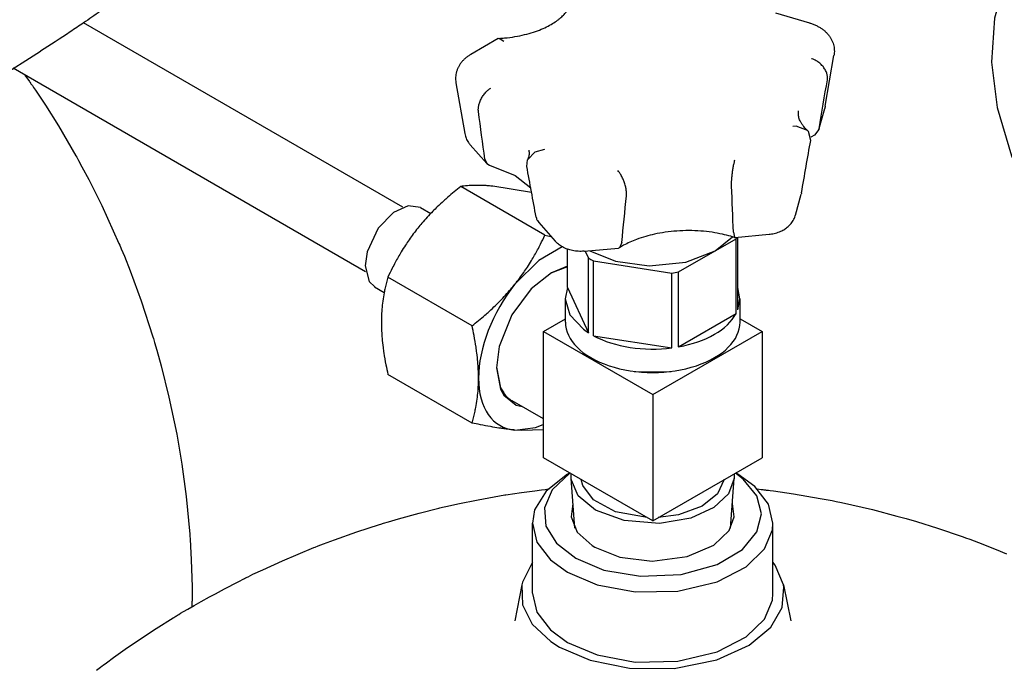
# Model space of a CAD drawing. Units: millimetres. Extents: x -4977 to 14016, y -622 to 3667.
# Drawn here: x -277 to -105, y 1622 to 1735 of the extents above; entities that cross this region are included whole.
import ezdxf

# ---------------------------------------------------------------- set-up
doc = ezdxf.new("R2010")
doc.units = ezdxf.units.MM
doc.linetypes.add('K5LT_BASIC', pattern=[0])
doc.layers.add('Системный слой (4)', color=7, linetype='Continuous')

# ---------------------------------------------------------------- blocks, each defined once
blk = doc.blocks.new('U388')
at = {"layer": 'Системный слой (4)', "linetype": 'K5LT_BASIC'}
for p, q in [((-104.77, 1742.82), (-106.78, 1735.75)), ((-106.78, 1735.75), (-107.3, 1728.05)), ((-107.3, 1728.05), (-106.33, 1720.16)), ((-106.33, 1720.16), (-103.8, 1711.72)), ((-103.8, 1711.72), (-99.64, 1703.05)), ((-99.64, 1703.05), (-93.8, 1694.29)), ((-93.8, 1694.29), (-86.64, 1686.04)), ((-86.64, 1686.04), (-77.58, 1677.84)), ((-77.58, 1677.84), (-67.06, 1670.4)), ((-67.06, 1670.4), (-56.64, 1664.68)), ((-44.38, 1659.73), (-32.83, 1656.71)), ((-32.83, 1656.71), (-22.13, 1655.37)), ((-12.06, 1655.55), (-8.96, 1655.93)), ((-22.13, 1655.37), (-12.06, 1655.55))]:
    blk.add_line(p, q, dxfattribs=at)
blk = doc.blocks.new('U582')
at = {"layer": 'Системный слой (4)', "linetype": 'K5LT_BASIC'}
for p, q in [((-276.08, 1725.83), (-275.61, 1725.18)), ((-275.61, 1725.18), (-275.38, 1724.85)), ((-275.38, 1724.85), (-275.27, 1724.68)), ((-275.27, 1724.68), (-275.21, 1724.6)), ((-275.21, 1724.6), (-275.19, 1724.56)), ((-275.19, 1724.56), (-275.15, 1724.51)), ((-275.15, 1724.51), (-275.13, 1724.47)), ((-275.13, 1724.47), (-275.09, 1724.41)), ((-275.09, 1724.41), (-275.03, 1724.32)), ((-275.03, 1724.32), (-274.93, 1724.18)), ((-274.93, 1724.18), (-274.79, 1723.98)), ((-274.79, 1723.98), (-274.72, 1723.87)), ((-274.72, 1723.87), (-274.57, 1723.65)), ((-274.57, 1723.65), (-274.27, 1723.21)), ((-274.27, 1723.21), (-273.68, 1722.33)), ((-273.68, 1722.33), (-272.51, 1720.56)), ((-272.51, 1720.56), (-270.25, 1716.96)), ((-270.25, 1716.96), (-267.2, 1711.75)), ((-267.2, 1711.75), (-267.04, 1711.48)), ((-267.04, 1711.48), (-266.74, 1710.92)), ((-266.74, 1710.92), (-266.13, 1709.81)), ((-266.13, 1709.81), (-264.94, 1707.58)), ((-264.94, 1707.58), (-262.67, 1703.05)), ((-262.67, 1703.05), (-259.67, 1696.44)), ((-259.67, 1696.44), (-259.53, 1696.12)), ((-259.53, 1696.12), (-259.26, 1695.48)), ((-259.26, 1695.48), (-258.73, 1694.2)), ((-258.73, 1694.2), (-257.71, 1691.63)), ((-257.71, 1691.63), (-255.79, 1686.42)), ((-255.79, 1686.42), (-253.74, 1680.15)), ((-253.74, 1680.15), (-253.64, 1679.81)), ((-253.64, 1679.81), (-253.44, 1679.14)), ((-253.44, 1679.14), (-253.05, 1677.79)), ((-253.05, 1677.79), (-252.3, 1675.08)), ((-252.3, 1675.08), (-250.94, 1669.62)), ((-250.94, 1669.62), (-249.59, 1663.12)), ((-249.59, 1663.12), (-249.52, 1662.77)), ((-249.52, 1662.77), (-249.39, 1662.07)), ((-249.39, 1662.07), (-249.15, 1660.68)), ((-249.15, 1660.68), (-248.7, 1657.88)), ((-248.7, 1657.88), (-247.95, 1652.25)), ((-247.95, 1652.25), (-247.32, 1645.67)), ((-247.32, 1645.67), (-247.3, 1645.38)), ((-247.3, 1645.38), (-247.26, 1644.78)), ((-247.26, 1644.78), (-247.18, 1643.59)), ((-247.18, 1643.59), (-247.06, 1641.22)), ((-247.06, 1641.22), (-246.91, 1636.46)), ((-246.91, 1636.46), (-246.89, 1633.96))]:
    blk.add_line(p, q, dxfattribs=at)
blk = doc.blocks.new('U826')
at = {"layer": 'Системный слой (4)', "linetype": 'K5LT_BASIC'}
for p, q in [((-209.15, 1703.02), (-211.72, 1701.85)), ((-207.02, 1702.7), (-209.15, 1703.02)), ((-211.72, 1701.85), (-214.38, 1699.09)), ((-214.38, 1699.09), (-216.33, 1694.97)), ((-216.33, 1694.97), (-216.68, 1692.51)), ((-216.68, 1692.51), (-216, 1689.8)), ((-216, 1689.8), (-215.02, 1688.84))]:
    blk.add_line(p, q, dxfattribs=at)
blk = doc.blocks.new('U850')
at = {"layer": 'Системный слой (4)', "linetype": 'K5LT_BASIC'}
for p, q in [((-181.35, 1692.46), (-184.15, 1691.33)), ((-184.15, 1691.33), (-187.71, 1688.49)), ((-187.71, 1688.49), (-191.05, 1683.97)), ((-191.05, 1683.97), (-193.27, 1678.44)), ((-193.27, 1678.44), (-193.74, 1674.72)), ((-193.74, 1674.72), (-193.06, 1671.01)), ((-193.06, 1671.01), (-192.46, 1669.93)), ((-192.46, 1669.93), (-190.33, 1668.22)), ((-190.33, 1668.22), (-189.26, 1667.94))]:
    blk.add_line(p, q, dxfattribs=at)
blk = doc.blocks.new('U851')
at = {"layer": 'Системный слой (4)', "linetype": 'K5LT_BASIC'}
for p, q in [((-189.32, 1663.77), (-190.52, 1663.86)), ((-185.57, 1663.9), (-189.32, 1663.77))]:
    blk.add_line(p, q, dxfattribs=at)
blk = doc.blocks.new('U852')
at = {"layer": 'Системный слой (4)', "linetype": 'K5LT_BASIC'}
for p, q in [((-190.52, 1663.86), (-186.96, 1664.3)), ((-186.96, 1664.3), (-185.57, 1664.84))]:
    blk.add_line(p, q, dxfattribs=at)
blk = doc.blocks.new('U853')
at = {"layer": 'Системный слой (4)', "linetype": 'K5LT_BASIC'}
for p, q in [((-182.31, 1695.86), (-186.36, 1693.46)), ((-186.36, 1693.46), (-190.47, 1689.37)), ((-190.47, 1689.37), (-190.52, 1689.31))]:
    blk.add_line(p, q, dxfattribs=at)
blk = doc.blocks.new('U854')
at = {"layer": 'Системный слой (4)', "linetype": 'K5LT_BASIC'}
for p, q in [((-194.36, 1706.42), (-194.76, 1706.46)), ((-187.62, 1705.31), (-194.36, 1706.42))]:
    blk.add_line(p, q, dxfattribs=at)
blk = doc.blocks.new('U878')
at = {"layer": 'Системный слой (4)', "linetype": 'K5LT_BASIC'}
for p, q in [((-155.56, 1695.13), (-152.52, 1697.59)), ((-177.45, 1695.17), (-172.96, 1693.36)), ((-160.68, 1693.19), (-155.56, 1695.13)), ((-172.96, 1693.36), (-167.08, 1692.55)), ((-167.08, 1692.55), (-160.68, 1693.19))]:
    blk.add_line(p, q, dxfattribs=at)
blk = doc.blocks.new('U879')
at = {"layer": 'Системный слой (4)', "linetype": 'K5LT_BASIC'}
for p, q in [((-141.43, 1716.89), (-141.98, 1716.87)), ((-139.47, 1716.15), (-141.43, 1716.89)), ((-139.29, 1715.96), (-139.47, 1716.15)), ((-138.88, 1714.42), (-139.29, 1715.96))]:
    blk.add_line(p, q, dxfattribs=at)
blk = doc.blocks.new('U880')
at = {"layer": 'Системный слой (4)', "linetype": 'K5LT_BASIC'}
for p, q in [((-172.26, 1695.69), (-172.47, 1695.62)), ((-171.86, 1696.62), (-172.26, 1695.69))]:
    blk.add_line(p, q, dxfattribs=at)
blk = doc.blocks.new('U881')
at = {"layer": 'Системный слой (4)', "linetype": 'K5LT_BASIC'}
for p, q in [((-195.78, 1711.16), (-195.45, 1710.38)), ((-195.45, 1710.38), (-194.96, 1710.07))]:
    blk.add_line(p, q, dxfattribs=at)
blk = doc.blocks.new('U882')
at = {"layer": 'Системный слой (4)', "linetype": 'K5LT_BASIC'}
for p, q in [((-152.38, 1698.4), (-152.2, 1697.5)), ((-152.2, 1697.5), (-152.18, 1697.49)), ((-152.18, 1697.49), (-152.15, 1697.48))]:
    blk.add_line(p, q, dxfattribs=at)
blk = doc.blocks.new('U883')
at = {"layer": 'Системный слой (4)', "linetype": 'K5LT_BASIC'}
for p, q in [((-188.32, 1711.03), (-186.98, 1712.42)), ((-186.98, 1712.42), (-185.33, 1712.91)), ((-188.46, 1709.89), (-188.32, 1711.03))]:
    blk.add_line(p, q, dxfattribs=at)
blk = doc.blocks.new('U884')
at = {"layer": 'Системный слой (4)', "linetype": 'K5LT_BASIC'}
for p, q in [((-194.96, 1710.07), (-190.5, 1708.27)), ((-190.5, 1708.27), (-187.77, 1706.12)), ((-187.77, 1706.12), (-187.77, 1706.12)), ((-187.77, 1706.12), (-187.77, 1706.12)), ((-187.77, 1706.12), (-187.77, 1706.12)), ((-187.77, 1706.12), (-187.77, 1706.12)), ((-187.77, 1706.12), (-187.77, 1706.12)), ((-187.77, 1706.12), (-187.77, 1706.12)), ((-187.77, 1706.12), (-187.76, 1706.12))]:
    blk.add_line(p, q, dxfattribs=at)
blk = doc.blocks.new('U885')
at = {"layer": 'Системный слой (4)', "linetype": 'K5LT_BASIC'}
for p, q in [((-178.67, 1654.18), (-178.94, 1655.2)), ((-176.79, 1651.68), (-178.67, 1654.18)), ((-154.01, 1655.2), (-155.15, 1652.72)), ((-155.15, 1652.72), (-157.82, 1650.56)), ((-172.98, 1649.6), (-176.79, 1651.68)), ((-157.82, 1650.56), (-161.99, 1649.03)), ((-167.45, 1648.57), (-172.98, 1649.6)), ((-161.99, 1649.03), (-165.5, 1648.57))]:
    blk.add_line(p, q, dxfattribs=at)
blk = doc.blocks.new('U886')
at = {"layer": 'Системный слой (4)', "linetype": 'K5LT_BASIC'}
for p, q in [((-181.35, 1688.73), (-181.73, 1686.79)), ((-181.73, 1686.79), (-180.93, 1683.99)), ((-180.93, 1683.99), (-178.58, 1681.44)), ((-178.58, 1681.44), (-177.68, 1680.82))]:
    blk.add_line(p, q, dxfattribs=at)
blk = doc.blocks.new('U887')
at = {"layer": 'Системный слой (4)', "linetype": 'K5LT_BASIC'}
for p, q in [((-137.45, 1716.32), (-138.24, 1715.34)), ((-137.41, 1716.5), (-137.45, 1716.32))]:
    blk.add_line(p, q, dxfattribs=at)
blk = doc.blocks.new('U888')
at = {"layer": 'Системный слой (4)', "linetype": 'K5LT_BASIC'}
for p, q in [((-180.71, 1655.42), (-180.7, 1656.22)), ((-152.25, 1656.22), (-152.24, 1655.42)), ((-180.68, 1655.11), (-180.71, 1655.42)), ((-179.46, 1652.38), (-180.68, 1655.11)), ((-152.24, 1655.42), (-153.23, 1652.73)), ((-176.44, 1649.88), (-179.46, 1652.38)), ((-153.23, 1652.73), (-155.77, 1650.34)), ((-171.46, 1648.06), (-176.44, 1649.88)), ((-155.77, 1650.34), (-159.83, 1648.49)), ((-165.3, 1647.57), (-171.46, 1648.06)), ((-159.83, 1648.49), (-165.3, 1647.57))]:
    blk.add_line(p, q, dxfattribs=at)
blk = doc.blocks.new('U889')
at = {"layer": 'Системный слой (4)', "linetype": 'K5LT_BASIC'}
for p, q in [((-193.47, 1732.19), (-193.29, 1732.24)), ((-193.29, 1732.24), (-192.49, 1731.73))]:
    blk.add_line(p, q, dxfattribs=at)
blk = doc.blocks.new('U891')
at = {"layer": 'Системный слой (4)', "linetype": 'K5LT_BASIC'}
for p, q in [((-151.23, 1686.79), (-151.6, 1688.73)), ((-151.6, 1684.85), (-151.23, 1686.79))]:
    blk.add_line(p, q, dxfattribs=at)
blk = doc.blocks.new('U894')
at = {"layer": 'Системный слой (4)', "linetype": 'K5LT_BASIC'}
for p, q in [((-169.7, 1674.1), (-164.05, 1674)), ((-164.05, 1674), (-163.25, 1674.1))]:
    blk.add_line(p, q, dxfattribs=at)
blk = doc.blocks.new('U1014')
at = {"layer": 'Системный слой (4)', "linetype": 'K5LT_BASIC'}
for p, q in [((-196.95, 1651.7), (-192.32, 1652.52)), ((-192.32, 1652.52), (-192.12, 1652.55)), ((-192.12, 1652.55), (-191.73, 1652.61)), ((-191.73, 1652.61), (-190.95, 1652.73)), ((-190.95, 1652.73), (-189.39, 1652.96)), ((-189.39, 1652.96), (-187.06, 1653.27)), ((-187.06, 1653.27), (-185.88, 1653.43)), ((-185.88, 1653.43), (-185.26, 1653.5)), ((-185.26, 1653.5), (-184.75, 1653.57)), ((-148.2, 1653.57), (-147.55, 1653.5)), ((-147.55, 1653.5), (-147.23, 1653.46)), ((-147.23, 1653.46), (-147.07, 1653.44)), ((-147.07, 1653.44), (-146.99, 1653.43)), ((-146.99, 1653.43), (-146.94, 1653.42)), ((-146.94, 1653.42), (-146.88, 1653.41)), ((-146.88, 1653.41), (-146.83, 1653.41)), ((-146.83, 1653.41), (-146.76, 1653.4)), ((-146.76, 1653.4), (-146.65, 1653.38)), ((-146.65, 1653.38), (-146.49, 1653.36)), ((-146.49, 1653.36), (-146.42, 1653.35)), ((-146.42, 1653.35), (-146.27, 1653.34)), ((-146.27, 1653.34), (-145.98, 1653.3)), ((-145.98, 1653.3), (-145.39, 1653.22)), ((-145.39, 1653.22), (-144.22, 1653.06)), ((-144.22, 1653.06), (-141.89, 1652.72)), ((-141.89, 1652.72), (-137.25, 1651.93)), ((-203.18, 1650.37), (-202.29, 1650.57)), ((-202.29, 1650.57), (-200.52, 1650.97)), ((-200.52, 1650.97), (-196.95, 1651.7)), ((-137.25, 1651.93), (-135.13, 1651.53)), ((-135.13, 1651.53), (-134.9, 1651.48)), ((-134.9, 1651.48), (-134.45, 1651.39)), ((-134.45, 1651.39), (-133.53, 1651.2)), ((-133.53, 1651.2), (-131.71, 1650.81)), ((-131.71, 1650.81), (-128.08, 1649.96)), ((-210.83, 1648.37), (-207.27, 1649.35)), ((-207.27, 1649.35), (-203.84, 1650.21)), ((-203.84, 1650.21), (-203.62, 1650.26)), ((-203.62, 1650.26), (-203.18, 1650.37)), ((-128.08, 1649.96), (-123.83, 1648.85)), ((-123.83, 1648.85), (-123.6, 1648.79)), ((-123.6, 1648.79), (-123.14, 1648.66)), ((-218.14, 1646.09), (-214.16, 1647.38)), ((-214.16, 1647.38), (-213.94, 1647.45)), ((-213.94, 1647.45), (-213.49, 1647.59)), ((-213.49, 1647.59), (-212.61, 1647.85)), ((-212.61, 1647.85), (-210.83, 1648.37)), ((-123.14, 1648.66), (-122.22, 1648.4)), ((-122.22, 1648.4), (-120.39, 1647.87)), ((-120.39, 1647.87), (-116.75, 1646.73)), ((-222.03, 1644.71), (-218.14, 1646.09)), ((-116.75, 1646.73), (-112.46, 1645.27)), ((-225.39, 1643.43), (-224.91, 1643.62)), ((-224.91, 1643.62), (-223.95, 1643.99)), ((-223.95, 1643.99), (-222.03, 1644.71)), ((-112.46, 1645.27), (-112.26, 1645.2)), ((-112.26, 1645.2), (-111.88, 1645.06)), ((-111.88, 1645.06), (-111.11, 1644.78)), ((-111.11, 1644.78), (-109.57, 1644.2)), ((-109.57, 1644.2), (-106.51, 1643.01)), ((-231.1, 1641.05), (-225.63, 1643.33)), ((-225.63, 1643.33), (-225.39, 1643.43)), ((-106.51, 1643.01), (-104.68, 1642.26)), ((-234.56, 1639.48), (-231.1, 1641.05)), ((-237.13, 1638.25), (-236.28, 1638.67)), ((-236.28, 1638.67), (-234.56, 1639.48)), ((-241.24, 1636.14), (-238.87, 1637.38)), ((-238.87, 1637.38), (-237.77, 1637.94)), ((-237.77, 1637.94), (-237.56, 1638.04)), ((-237.56, 1638.04), (-237.13, 1638.25)), ((-243.86, 1634.72), (-242.81, 1635.29)), ((-242.81, 1635.29), (-241.24, 1636.14)), ((-246.53, 1633.25), (-246.13, 1633.47)), ((-246.13, 1633.47), (-245.33, 1633.91)), ((-245.33, 1633.91), (-243.86, 1634.72)), ((-249.46, 1631.53), (-249.24, 1631.66)), ((-249.24, 1631.66), (-248.91, 1631.86)), ((-248.91, 1631.86), (-248.41, 1632.16)), ((-248.41, 1632.16), (-247.66, 1632.61)), ((-247.66, 1632.61), (-246.53, 1633.25)), ((-253.19, 1629.2), (-250.22, 1631.06)), ((-250.22, 1631.06), (-250.06, 1631.16)), ((-250.06, 1631.16), (-249.91, 1631.26)), ((-249.91, 1631.26), (-249.71, 1631.38)), ((-249.71, 1631.38), (-249.61, 1631.44)), ((-249.61, 1631.44), (-249.46, 1631.53)), ((-258.18, 1625.87), (-253.19, 1629.2)), ((-260.63, 1624.13), (-258.18, 1625.87)), ((-262.44, 1622.79), (-261.84, 1623.24)), ((-261.84, 1623.24), (-260.63, 1624.13)), ((-263.6, 1621.92), (-263.12, 1622.28)), ((-263.12, 1622.28), (-262.88, 1622.46)), ((-262.88, 1622.46), (-262.58, 1622.69)), ((-262.58, 1622.69), (-262.44, 1622.79))]:
    blk.add_line(p, q, dxfattribs=at)
blk = doc.blocks.new('U1015')
at = {"layer": 'Системный слой (4)', "linetype": 'K5LT_BASIC'}
for p, q in [((-180.4, 1651.05), (-180.72, 1648.73)), ((-152.23, 1648.73), (-152.56, 1651.05)), ((-180.72, 1648.73), (-179.64, 1646.05)), ((-153.12, 1646.32), (-152.23, 1648.73)), ((-179.64, 1646.05), (-177.02, 1643.68)), ((-155.8, 1643.76), (-153.12, 1646.32)), ((-177.02, 1643.68), (-176.57, 1643.41)), ((-160.44, 1641.76), (-155.8, 1643.76)), ((-176.57, 1643.41), (-172.23, 1641.69)), ((-172.23, 1641.69), (-166.54, 1640.99)), ((-166.54, 1640.99), (-160.44, 1641.76))]:
    blk.add_line(p, q, dxfattribs=at)
blk = doc.blocks.new('U1016')
at = {"layer": 'Системный слой (4)', "linetype": 'K5LT_BASIC'}
for p, q in [((-180.93, 1656.35), (-184.04, 1653.42)), ((-150.65, 1655.3), (-152.02, 1656.35)), ((-148.28, 1652.39), (-150.65, 1655.3)), ((-184.04, 1653.42), (-185.39, 1650.26)), ((-147.48, 1649.25), (-148.28, 1652.39)), ((-185.39, 1650.26), (-185.11, 1647.08)), ((-148.28, 1646.07), (-147.48, 1649.25)), ((-185.11, 1647.08), (-183.25, 1644.08)), ((-150.8, 1643.03), (-148.28, 1646.07)), ((-183.25, 1644.08), (-179.91, 1641.48)), ((-155.19, 1640.41), (-150.8, 1643.03)), ((-179.91, 1641.48), (-174.98, 1639.42)), ((-161.48, 1638.65), (-155.19, 1640.41)), ((-174.98, 1639.42), (-168.62, 1638.33)), ((-168.62, 1638.33), (-161.48, 1638.65))]:
    blk.add_line(p, q, dxfattribs=at)
blk = doc.blocks.new('U1017')
at = {"layer": 'Системный слой (4)', "linetype": 'K5LT_BASIC'}
for p, q in [((-181.33, 1656.17), (-185.1, 1653.2)), ((-148.63, 1653.99), (-151.63, 1656.17)), ((-146.27, 1650.9), (-148.63, 1653.99)), ((-185.1, 1653.2), (-187.09, 1649.93)), ((-145.48, 1647.6), (-146.27, 1650.9)), ((-187.09, 1649.93), (-187.48, 1647.6)), ((-187.48, 1647.6), (-186.68, 1644.29)), ((-145.58, 1646.41), (-145.48, 1647.6)), ((-146.98, 1643.09), (-145.58, 1646.41)), ((-186.68, 1644.29), (-184.32, 1641.2)), ((-150.14, 1639.98), (-146.98, 1643.09)), ((-184.32, 1641.2), (-181.33, 1639.03)), ((-181.33, 1639.03), (-176.17, 1636.84)), ((-155.19, 1637.38), (-150.14, 1639.98)), ((-176.17, 1636.84), (-169.56, 1635.61)), ((-162.06, 1635.75), (-155.19, 1637.38)), ((-169.56, 1635.61), (-162.06, 1635.75))]:
    blk.add_line(p, q, dxfattribs=at)
blk = doc.blocks.new('U1018')
at = {"layer": 'Системный слой (4)', "linetype": 'K5LT_BASIC'}
for p, q in [((-187.48, 1635.35), (-186.68, 1632.05)), ((-145.58, 1634.16), (-145.48, 1635.35)), ((-146.98, 1630.84), (-145.58, 1634.16)), ((-186.68, 1632.05), (-184.32, 1628.96)), ((-150.14, 1627.74), (-146.98, 1630.84)), ((-184.32, 1628.96), (-181.33, 1626.78)), ((-181.33, 1626.78), (-176.17, 1624.6)), ((-155.19, 1625.13), (-150.14, 1627.74)), ((-162.06, 1623.5), (-155.19, 1625.13)), ((-176.17, 1624.6), (-169.56, 1623.36)), ((-169.56, 1623.36), (-162.06, 1623.5))]:
    blk.add_line(p, q, dxfattribs=at)
blk = doc.blocks.new('U1019')
at = {"layer": 'Системный слой (4)', "linetype": 'K5LT_BASIC'}
for p, q in [((-187.48, 1640.77), (-189.22, 1637.32)), ((-145.1, 1640.25), (-145.48, 1640.77)), ((-143.62, 1636.86), (-145.1, 1640.25)), ((-189.22, 1637.32), (-189.33, 1636.86)), ((-189.33, 1636.86), (-189.22, 1633.36)), ((-143.55, 1636.41), (-143.62, 1636.86)), ((-143.87, 1632.9), (-143.55, 1636.41)), ((-189.22, 1633.36), (-187.52, 1629.99)), ((-145.86, 1629.47), (-143.87, 1632.9)), ((-187.52, 1629.99), (-184.26, 1626.93)), ((-149.62, 1626.32), (-145.86, 1629.47)), ((-184.26, 1626.93), (-182.74, 1625.96)), ((-182.74, 1625.96), (-177.37, 1623.66)), ((-155.3, 1623.75), (-149.62, 1626.32)), ((-177.37, 1623.66), (-170.53, 1622.28)), ((-162.7, 1622.25), (-155.3, 1623.75)), ((-170.53, 1622.28), (-162.7, 1622.25))]:
    blk.add_line(p, q, dxfattribs=at)
blk = doc.blocks.new('U1020')
at = {"layer": 'Системный слой (4)', "linetype": 'K5LT_BASIC'}
for p, q in [((-190.57, 1630.56), (-190.57, 1630.56)), ((-142.38, 1630.56), (-142.38, 1630.56))]:
    blk.add_line(p, q, dxfattribs=at)
blk = doc.blocks.new('U1066')
at = {"layer": 'Системный слой (4)', "linetype": 'K5LT_BASIC'}
for p, q in [((-181.35, 1692.36), (-184.27, 1691.26)), ((-193.74, 1674.86), (-193.02, 1671.25)), ((-193.02, 1671.25), (-192.49, 1670.33))]:
    blk.add_line(p, q, dxfattribs=at)

msp = doc.modelspace()

# ---------------------------------------------------------------- linework, layer by layer
at = {"layer": 'Системный слой (4)', "linetype": 'K5LT_BASIC'}
for p, q in [((-139.062, 1734.911), (-144.983, 1736.652)), ((-210.106, 1702.748), (-265.852, 1734.933)), ((-193.466, 1732.185), (-198.23, 1729.435)), ((-390.071, 1656.556), (-273.391, 1729.984)), ((-136.36, 1720.377), (-134.822, 1729.269)), ((-216.606, 1691.49), (-278.122, 1727.006)), ((-200.82, 1724.492), (-199.282, 1715.599)), ((-137.453, 1716.324), (-136.44, 1720.016)), ((-138.24, 1715.337), (-138.865, 1714.98)), ((-198.326, 1713.635), (-195.452, 1710.379)), ((-185.291, 1697.886), (-199.988, 1706.371)), ((-141.555, 1701.372), (-140.542, 1705.063)), ((-207.024, 1702.701), (-205.236, 1701.668)), ((-186.357, 1700.073), (-183.483, 1696.817)), ((-185.291, 1697.886), (-184.234, 1697.668)), ((-161.946, 1691.448), (-151.915, 1697.239)), ((-152.151, 1697.482), (-146.163, 1698.03)), ((-151.915, 1697.239), (-151.774, 1697.517)), ((-151.915, 1684.176), (-151.915, 1697.239)), ((-151.601, 1684.853), (-151.601, 1697.533)), ((-181.352, 1688.73), (-181.352, 1695.423)), ((-178.455, 1695.077), (-172.468, 1695.625)), ((-178.244, 1695.096), (-177.681, 1693.882)), ((-177.681, 1680.818), (-177.681, 1693.882)), ((-176.822, 1680.322), (-176.822, 1693.386)), ((-176.822, 1693.386), (-163.119, 1691.266)), ((-198.019, 1682.052), (-212.716, 1690.538)), ((-163.119, 1678.203), (-163.119, 1691.266)), ((-161.946, 1678.384), (-161.946, 1691.448)), ((-215.024, 1688.844), (-213.362, 1687.885)), ((-181.352, 1688.73), (-177.681, 1680.818)), ((-181.726, 1682.709), (-181.726, 1686.791)), ((-151.226, 1682.709), (-151.226, 1686.791)), ((-185.568, 1681.076), (-181.726, 1683.294)), ((-161.946, 1678.384), (-151.915, 1684.176)), ((-151.226, 1683.294), (-147.385, 1681.076)), ((-185.568, 1659.03), (-185.568, 1681.076)), ((-185.568, 1681.076), (-166.476, 1670.053)), ((-176.822, 1680.322), (-163.119, 1678.203)), ((-166.476, 1670.053), (-147.385, 1681.076)), ((-147.385, 1681.076), (-147.385, 1659.03)), ((-198.019, 1665.082), (-212.716, 1673.567)), ((-166.476, 1670.053), (-166.476, 1648.008)), ((-185.568, 1665.81), (-191.004, 1668.949)), ((-166.476, 1648.008), (-185.568, 1659.03)), ((-166.476, 1648.008), (-147.385, 1659.03)), ((-181.326, 1656.172), (-180.972, 1656.377)), ((-151.627, 1656.172), (-151.981, 1656.377)), ((-180.082, 1646.744), (-180.714, 1655.419)), ((-152.871, 1646.744), (-152.239, 1655.419)), ((-187.476, 1635.352), (-187.476, 1647.599)), ((-145.476, 1635.352), (-145.476, 1647.599)), ((-189.328, 1636.858), (-190.573, 1630.565)), ((-143.625, 1636.858), (-142.38, 1630.565)), ((-246.893, 1633.043), (-246.893, 1633.964))]:
    msp.add_line(p, q, dxfattribs=at)
for centre, major_axis, start_param, end_param in [((-166.476, 1699.855), (-15.25, 0), 0.7455733, 0.825223), ((-166.476, 1699.855), (15.25, 0), -1.3488218, -1.2691721), ((-184.154, 1680.259), (-9, -15.588), 4.4505896, 5.4977871), ((-166.476, 1686.791), (15.25, 0), 5.0140132, 5.981561), ((-166.476, 1682.709), (-15.25, 0), 0, 3.1415927), ((-166.476, 1686.791), (15.25, 0), 3.9668157, 4.9343635), ((-184.154, 1680.259), (-9, -15.588), 5.4977871, 6.5449847), ((-184.394, 1680.398), (-6.61, -11.449), 6.0213859, 6.2831853)]:
    msp.add_ellipse(centre, major_axis=major_axis, ratio=0.5773503, start_param=start_param, end_param=end_param, dxfattribs=at)
for points, knots in [([(-247.416, 1748.764), (-249.112, 1747.375), (-250.821, 1746.009), (-254.257, 1743.329), (-255.985, 1742.014), (-259.452, 1739.442), (-261.191, 1738.184), (-263.906, 1736.273), (-264.879, 1735.6), (-266.622, 1734.404), (-267.394, 1733.885), (-269.909, 1732.208), (-271.652, 1731.078), (-273.391, 1729.984)], [0, 0, 0, 0, 8.4, 8.4, 16.8, 16.8, 25.2, 25.2, 29.8867049, 29.8867049, 33.6, 33.6, 42, 42, 42, 42]), ([(-193.292, 1732.237), (-192.971, 1732.255), (-192.65, 1732.279), (-191.721, 1732.365), (-191.117, 1732.443), (-189.951, 1732.637), (-189.389, 1732.752), (-188.314, 1733.013), (-187.8, 1733.159), (-186.828, 1733.476), (-186.368, 1733.646), (-185.51, 1734.003), (-185.11, 1734.19), (-184.373, 1734.573), (-184.034, 1734.768), (-183.42, 1735.16), (-183.143, 1735.356), (-182.75, 1735.663), (-182.619, 1735.771), (-182.286, 1736.063), (-182.097, 1736.246), (-181.77, 1736.597), (-181.629, 1736.766), (-181.388, 1737.087), (-181.286, 1737.239), (-181.115, 1737.528), (-181.045, 1737.664), (-180.928, 1737.922), (-180.881, 1738.044), (-180.806, 1738.277), (-180.777, 1738.389), (-180.738, 1738.581), (-180.725, 1738.663), (-180.716, 1738.745)], [1.2998555, 1.2998555, 1.2998555, 1.2998555, 3.8995666, 3.8995666, 8.886958, 8.886958, 13.720175, 13.720175, 18.405365, 18.405365, 22.9310929, 22.9310929, 27.2808173, 27.2808173, 31.4347415, 31.4347415, 35.3731005, 35.3731005, 37.5096744, 37.5096744, 41.0837141, 41.0837141, 44.4259687, 44.4259687, 47.5527591, 47.5527591, 50.4915102, 50.4915102, 53.2766037, 53.2766037, 55.9440172, 55.9440172, 57.9868571, 57.9868571, 57.9868571, 57.9868571]), ([(-139.062, 1734.911), (-138.858, 1734.851), (-138.659, 1734.784), (-138.271, 1734.636), (-138.082, 1734.556), (-137.718, 1734.382), (-137.542, 1734.289), (-137.203, 1734.09), (-137.041, 1733.985), (-136.731, 1733.763), (-136.583, 1733.647), (-136.304, 1733.404), (-136.172, 1733.277), (-135.926, 1733.014), (-135.81, 1732.879), (-135.598, 1732.599), (-135.5, 1732.456), (-135.323, 1732.163), (-135.243, 1732.014), (-135.102, 1731.71), (-135.04, 1731.555), (-134.935, 1731.243), (-134.892, 1731.085), (-134.823, 1730.768), (-134.797, 1730.608), (-134.764, 1730.288), (-134.757, 1730.127), (-134.76, 1729.806), (-134.77, 1729.646), (-134.798, 1729.414), (-134.809, 1729.342), (-134.822, 1729.269)], [0, 0, 0, 0, 1.8004835, 1.8004835, 3.5778154, 3.5778154, 5.3271855, 5.3271855, 7.045709, 7.045709, 8.729175, 8.729175, 10.3734435, 10.3734435, 11.9766403, 11.9766403, 13.5384553, 13.5384553, 15.0630989, 15.0630989, 16.5547936, 16.5547936, 18.0215907, 18.0215907, 19.4696247, 19.4696247, 20.9071131, 20.9071131, 22.3418531, 22.3418531, 23, 23, 23, 23]), ([(-198.23, 1729.435), (-198.399, 1729.337), (-198.562, 1729.233), (-198.875, 1729.013), (-199.024, 1728.897), (-199.305, 1728.656), (-199.439, 1728.53), (-199.688, 1728.269), (-199.804, 1728.134), (-200.019, 1727.856), (-200.119, 1727.713), (-200.299, 1727.421), (-200.38, 1727.272), (-200.524, 1726.969), (-200.587, 1726.815), (-200.695, 1726.503), (-200.74, 1726.346), (-200.812, 1726.029), (-200.839, 1725.869), (-200.875, 1725.548), (-200.884, 1725.388), (-200.884, 1725.067), (-200.875, 1724.907), (-200.847, 1724.662), (-200.835, 1724.577), (-200.82, 1724.492)], [0, 0, 0, 0, 1.8356509, 1.8356509, 3.6345713, 3.6345713, 5.3920903, 5.3920903, 7.1055942, 7.1055942, 8.7750895, 8.7750895, 10.4041919, 10.4041919, 11.9981022, 11.9981022, 13.5641517, 13.5641517, 15.1105487, 15.1105487, 16.6443588, 16.6443588, 18.1748778, 18.1748778, 19, 19, 19, 19]), ([(-135.976, 1725.02), (-135.958, 1725.127), (-135.946, 1725.269), (-135.951, 1725.479), (-135.966, 1725.66), (-136.01, 1725.906), (-136.091, 1726.187), (-136.209, 1726.484), (-136.367, 1726.79), (-136.562, 1727.095), (-136.788, 1727.384), (-137.037, 1727.652), (-137.312, 1727.903), (-137.616, 1728.135), (-137.921, 1728.328), (-138.297, 1728.524), (-138.568, 1728.629), (-138.744, 1728.682)], [0, 0, 0, 0, 1.4296349, 1.8264195, 2.6165837, 3.642059, 4.7693011, 5.9364039, 7.1606947, 8.4595069, 9.7272258, 10.947923, 12.2034313, 13.5283437, 14.8710417, 15.9575578, 18, 18, 18, 18]), ([(-196.9, 1719.449), (-196.914, 1719.553), (-196.923, 1719.693), (-196.919, 1719.904), (-196.907, 1720.088), (-196.873, 1720.341), (-196.81, 1720.634), (-196.719, 1720.951), (-196.596, 1721.283), (-196.444, 1721.619), (-196.268, 1721.945), (-196.073, 1722.254), (-195.859, 1722.549), (-195.621, 1722.831), (-195.381, 1723.074), (-195.085, 1723.331), (-194.873, 1723.48), (-194.733, 1723.563)], [0, 0, 0, 0, 1.4296348, 1.8264195, 2.6165837, 3.642059, 4.7693011, 5.9364039, 7.1606947, 8.4595069, 9.7272258, 10.947923, 12.2034313, 13.5283437, 14.8710417, 15.9575578, 18, 18, 18, 18]), ([(-139.466, 1716.147), (-139.531, 1716.209), (-139.594, 1716.27), (-139.778, 1716.456), (-139.89, 1716.579), (-140.134, 1716.865), (-140.258, 1717.027), (-140.467, 1717.334), (-140.555, 1717.48), (-140.702, 1717.755), (-140.762, 1717.885), (-140.859, 1718.132), (-140.898, 1718.249), (-140.959, 1718.474), (-140.982, 1718.581), (-141.015, 1718.791), (-141.024, 1718.892), (-141.033, 1719.094), (-141.031, 1719.193), (-141.018, 1719.385), (-141.007, 1719.478), (-140.99, 1719.572)], [0.6238755, 0.6238755, 0.6238755, 0.6238755, 1.8716266, 1.8716266, 4.3671287, 4.3671287, 7.7183384, 7.7183384, 10.8579623, 10.8579623, 13.8179153, 13.8179153, 16.6345728, 16.6345728, 19.3464376, 19.3464376, 21.9919993, 21.9919993, 24.6064845, 24.6064845, 27, 27, 27, 27]), ([(-136.36, 1720.377), (-136.364, 1720.352), (-136.368, 1720.328), (-136.378, 1720.279), (-136.383, 1720.255), (-136.393, 1720.207), (-136.398, 1720.183), (-136.415, 1720.111), (-136.427, 1720.063), (-136.44, 1720.016)], [0, 0, 0, 0, 0.4, 0.4, 0.8, 0.8, 1.2, 1.2, 2, 2, 2, 2]), ([(-199.282, 1715.599), (-199.258, 1715.459), (-199.226, 1715.321), (-199.147, 1715.049), (-199.1, 1714.915), (-198.992, 1714.652), (-198.93, 1714.523), (-198.793, 1714.272), (-198.718, 1714.149), (-198.541, 1713.893), (-198.437, 1713.761), (-198.326, 1713.635)], [0, 0, 0, 0, 1.3380115, 1.3380115, 2.6821451, 2.6821451, 4.036589, 4.036589, 5.4043241, 5.4043241, 7, 7, 7, 7]), ([(-188.095, 1712.7), (-188.077, 1712.596), (-188.066, 1712.494), (-188.054, 1712.292), (-188.053, 1712.192), (-188.064, 1711.992), (-188.075, 1711.891), (-188.108, 1711.685), (-188.132, 1711.579), (-188.193, 1711.361), (-188.231, 1711.248), (-188.291, 1711.098), (-188.304, 1711.066), (-188.318, 1711.033)], [0, 0, 0, 0, 2.8039976, 2.8039976, 5.5712706, 5.5712706, 8.3367388, 8.3367388, 11.1377548, 11.1377548, 14.0114013, 14.0114013, 14.8141036, 14.8141036, 14.8141036, 14.8141036]), ([(-152.696, 1706.445), (-152.7, 1706.546), (-152.703, 1706.685), (-152.702, 1706.896), (-152.698, 1707.082), (-152.688, 1707.343), (-152.669, 1707.649), (-152.642, 1707.984), (-152.606, 1708.342), (-152.563, 1708.71), (-152.513, 1709.074), (-152.459, 1709.424), (-152.401, 1709.765), (-152.338, 1710.098), (-152.276, 1710.393), (-152.201, 1710.716), (-152.149, 1710.912), (-152.115, 1711.025)], [0, 0, 0, 0, 1.4296348, 1.8264195, 2.6165837, 3.642059, 4.7693011, 5.9364039, 7.1606947, 8.4595069, 9.7272258, 10.947923, 12.2034313, 13.5283437, 14.8710417, 15.9575578, 18, 18, 18, 18]), ([(-171.056, 1704.766), (-171.046, 1704.869), (-171.039, 1705.008), (-171.042, 1705.219), (-171.051, 1705.404), (-171.076, 1705.661), (-171.121, 1705.962), (-171.188, 1706.289), (-171.277, 1706.635), (-171.387, 1706.989), (-171.512, 1707.336), (-171.65, 1707.669), (-171.801, 1707.991), (-171.965, 1708.303), (-172.13, 1708.578), (-172.331, 1708.875), (-172.473, 1709.053), (-172.566, 1709.155)], [0, 0, 0, 0, 1.4296349, 1.8264195, 2.6165837, 3.642059, 4.7693011, 5.9364039, 7.1606947, 8.4595069, 9.7272258, 10.947923, 12.2034313, 13.5283437, 14.8710416, 15.9575578, 18, 18, 18, 18]), ([(-199.988, 1706.371), (-200.756, 1705.765), (-201.76, 1704.939), (-203.113, 1703.738), (-203.988, 1702.923), (-204.949, 1701.973), (-205.853, 1701.024), (-206.725, 1700.041), (-207.259, 1699.397), (-207.489, 1699.111)], [0, 0, 0, 0, 2.7860289, 3.6998802, 5.1648529, 6.2034765, 7.5742817, 8.9318736, 10, 10, 10, 10]), ([(-194.761, 1706.459), (-195.031, 1706.483), (-195.55, 1706.523), (-196.407, 1706.567), (-197.183, 1706.58), (-197.801, 1706.568), (-198.54, 1706.537), (-199.248, 1706.476), (-199.811, 1706.399), (-199.988, 1706.371)], [0, 0, 0, 0, 1.2552082, 2.4653854, 4.3018579, 5.4191981, 6.0206147, 8.7196253, 10, 10, 10, 10]), ([(-186.826, 1701.019), (-186.806, 1700.908), (-186.749, 1700.703), (-186.597, 1700.382), (-186.454, 1700.182), (-186.357, 1700.073)], [0, 0, 0, 0, 1.9316957, 3.6120218, 6, 6, 6, 6]), ([(-146.163, 1698.03), (-146.016, 1698.043), (-145.869, 1698.062), (-145.561, 1698.11), (-145.4, 1698.141), (-145.086, 1698.214), (-144.931, 1698.255), (-144.628, 1698.35), (-144.48, 1698.403), (-144.19, 1698.519), (-144.048, 1698.582), (-143.794, 1698.709), (-143.68, 1698.77), (-143.465, 1698.898), (-143.362, 1698.964), (-143.163, 1699.102), (-143.066, 1699.174), (-142.879, 1699.327), (-142.788, 1699.406), (-142.614, 1699.572), (-142.53, 1699.658), (-142.352, 1699.857), (-142.259, 1699.971), (-142.087, 1700.209), (-142.008, 1700.331), (-141.864, 1700.583), (-141.799, 1700.712), (-141.684, 1700.976), (-141.634, 1701.11), (-141.579, 1701.288), (-141.566, 1701.33), (-141.555, 1701.372)], [0, 0, 0, 0, 1.2775651, 1.2775651, 2.6952321, 2.6952321, 4.0962302, 4.0962302, 5.4852635, 5.4852635, 6.8661773, 6.8661773, 8.0235936, 8.0235936, 9.1159235, 9.1159235, 10.2082534, 10.2082534, 11.2981817, 11.2981817, 12.3809765, 12.3809765, 13.7110331, 13.7110331, 15.0253581, 15.0253581, 16.3245209, 16.3245209, 17.6104988, 17.6104988, 18, 18, 18, 18]), ([(-207.489, 1699.111), (-207.759, 1698.774), (-208.278, 1698.106), (-208.995, 1697.111), (-209.695, 1696.071), (-210.331, 1695.057), (-211.11, 1693.724), (-211.9, 1692.247), (-212.469, 1691.069), (-212.716, 1690.538)], [0, 0, 0, 0, 1.2552082, 2.4653854, 3.598138, 4.9549343, 6.0206147, 8.2122801, 10, 10, 10, 10]), ([(-152.176, 1697.484), (-152.291, 1697.521), (-152.407, 1697.556), (-152.633, 1697.626), (-152.746, 1697.658), (-153.32, 1697.82), (-153.794, 1697.938), (-154.877, 1698.175), (-155.493, 1698.286), (-156.763, 1698.47), (-157.419, 1698.542), (-158.76, 1698.641), (-159.446, 1698.667), (-160.839, 1698.671), (-161.545, 1698.647), (-162.927, 1698.551), (-163.603, 1698.479), (-164.913, 1698.292), (-165.547, 1698.178), (-166.683, 1697.93), (-167.189, 1697.802), (-168.233, 1697.502), (-168.768, 1697.326), (-169.689, 1696.982), (-170.084, 1696.819), (-170.841, 1696.476), (-171.203, 1696.297), (-171.795, 1695.974), (-172.033, 1695.836), (-172.263, 1695.693)], [1.0615066, 1.0615066, 1.0615066, 1.0615066, 2.1489005, 2.1489005, 3.1845197, 3.1845197, 7.4305459, 7.4305459, 12.6957539, 12.6957539, 18.1174413, 18.1174413, 23.6930455, 23.6930455, 29.4287107, 29.4287107, 35.012909, 35.012909, 40.4386859, 40.4386859, 44.9809286, 44.9809286, 50.0847938, 50.0847938, 54.168561, 54.168561, 58.2520926, 58.2520926, 61.2092466, 61.2092466, 61.2092466, 61.2092466]), ([(-190.518, 1689.313), (-190.247, 1689.65), (-189.729, 1690.318), (-189.012, 1691.313), (-188.312, 1692.352), (-187.676, 1693.367), (-186.896, 1694.699), (-186.107, 1696.176), (-185.538, 1697.355), (-185.291, 1697.886)], [0, 0, 0, 0, 1.2552082, 2.4653854, 3.598138, 4.9549343, 6.0206147, 8.2122801, 10, 10, 10, 10]), ([(-178.455, 1695.077), (-178.623, 1695.062), (-178.791, 1695.052), (-179.13, 1695.046), (-179.302, 1695.048), (-179.642, 1695.066), (-179.811, 1695.081), (-180.142, 1695.122), (-180.305, 1695.148), (-180.625, 1695.212), (-180.782, 1695.249), (-181.077, 1695.331), (-181.214, 1695.379), (-181.365, 1695.427), (-181.377, 1695.431), (-181.537, 1695.489), (-181.682, 1695.548), (-181.964, 1695.676), (-182.101, 1695.745), (-182.369, 1695.895), (-182.498, 1695.975), (-182.734, 1696.137), (-182.841, 1696.217), (-183.039, 1696.377), (-183.131, 1696.458), (-183.311, 1696.629), (-183.399, 1696.721), (-183.483, 1696.817)], [0, 0, 0, 0, 1.4288301, 1.4288301, 2.8841332, 2.8841332, 4.3234961, 4.3234961, 5.7341242, 5.7341242, 7.1248268, 7.1248268, 8.3872998, 8.3872998, 8.5025046, 8.5025046, 9.8710388, 9.8710388, 11.2320862, 11.2320862, 12.5862442, 12.5862442, 13.7776396, 13.7776396, 14.8620541, 14.8620541, 16, 16, 16, 16]), ([(-212.716, 1690.538), (-212.892, 1689.935), (-213.125, 1689.041), (-213.415, 1687.648), (-213.617, 1686.42), (-213.776, 1684.967), (-213.843, 1683.732), (-213.853, 1682.963), (-213.853, 1682.709)], [0, 0, 0, 0, 2.2979795, 3.3299341, 5.0039735, 6.5712435, 8.2045623, 9, 9, 9, 9]), ([(-198.019, 1682.052), (-197.25, 1682.658), (-196.247, 1683.485), (-194.893, 1684.685), (-194.019, 1685.501), (-193.058, 1686.451), (-192.154, 1687.399), (-191.282, 1688.383), (-190.748, 1689.027), (-190.518, 1689.313)], [0, 0, 0, 0, 2.7860289, 3.6998802, 5.1648529, 6.2034765, 7.5742817, 8.9318736, 10, 10, 10, 10]), ([(-213.853, 1682.709), (-213.853, 1682.187), (-213.828, 1681.246), (-213.724, 1679.768), (-213.584, 1678.49), (-213.369, 1676.955), (-213.097, 1675.384), (-212.839, 1674.131), (-212.716, 1673.567)], [0, 0, 0, 0, 1.6333613, 2.9042534, 4.4594392, 5.4185513, 7.3910516, 9, 9, 9, 9]), ([(-196.882, 1672.911), (-196.882, 1673.432), (-196.907, 1674.374), (-197.011, 1675.851), (-197.151, 1677.129), (-197.366, 1678.664), (-197.638, 1680.236), (-197.896, 1681.488), (-198.019, 1682.052)], [0, 0, 0, 0, 1.6333613, 2.9042534, 4.4594392, 5.4185513, 7.3910516, 9, 9, 9, 9]), ([(-198.019, 1665.082), (-197.843, 1665.684), (-197.61, 1666.578), (-197.319, 1667.972), (-197.118, 1669.199), (-196.959, 1670.653), (-196.892, 1671.887), (-196.882, 1672.657), (-196.882, 1672.911)], [0, 0, 0, 0, 2.2979795, 3.3299341, 5.0039735, 6.5712435, 8.2045623, 9, 9, 9, 9]), ([(-190.518, 1663.857), (-190.789, 1663.881), (-191.333, 1663.936), (-192.163, 1664.038), (-193.159, 1664.177), (-194.046, 1664.32), (-195.23, 1664.526), (-196.44, 1664.755), (-197.526, 1664.978), (-198.019, 1665.082)], [0, 0, 0, 0, 1.2552076, 2.4653843, 3.5981365, 5.4191961, 6.0206125, 8.2122795, 10, 10, 10, 10])]:
    msp.add_open_spline(points, degree=3, knots=knots, dxfattribs=at)
for points in [[(-137.414, 1716.5), (-136.934, 1719.344), (-136.454, 1722.184), (-135.976, 1725.02)], [(-195.779, 1711.163), (-196.155, 1713.928), (-196.529, 1716.69), (-196.9, 1719.449)], [(-140.499, 1705.256), (-139.961, 1708.308), (-139.423, 1711.362), (-138.884, 1714.42)], [(-186.826, 1701.019), (-187.369, 1703.973), (-187.913, 1706.928), (-188.46, 1709.886)], [(-152.38, 1698.396), (-152.48, 1701.08), (-152.585, 1703.763), (-152.696, 1706.445)], [(-171.856, 1696.615), (-171.595, 1699.332), (-171.328, 1702.049), (-171.056, 1704.766)], [(-140.499, 1705.256), (-140.51, 1705.191), (-140.525, 1705.127), (-140.542, 1705.063)]]:
    msp.add_open_spline(points, degree=3, dxfattribs=at)

# ---------------------------------------------------------------- block references
at = {"layer": 'Системный слой (4)'}
for name in ['U582', 'U388', 'U889', 'U879', 'U887', 'U883', 'U881', 'U884', 'U854', 'U826', 'U878', 'U882', 'U853', 'U880', 'U850', 'U1066', 'U886', 'U891', 'U894', 'U852', 'U851', 'U1017', 'U1016', 'U888', 'U885', 'U1014', 'U1015', 'U1019', 'U1018', 'U1020']:
    msp.add_blockref(name, (0, 0), dxfattribs=at)

doc.saveas('drawing.dxf')
